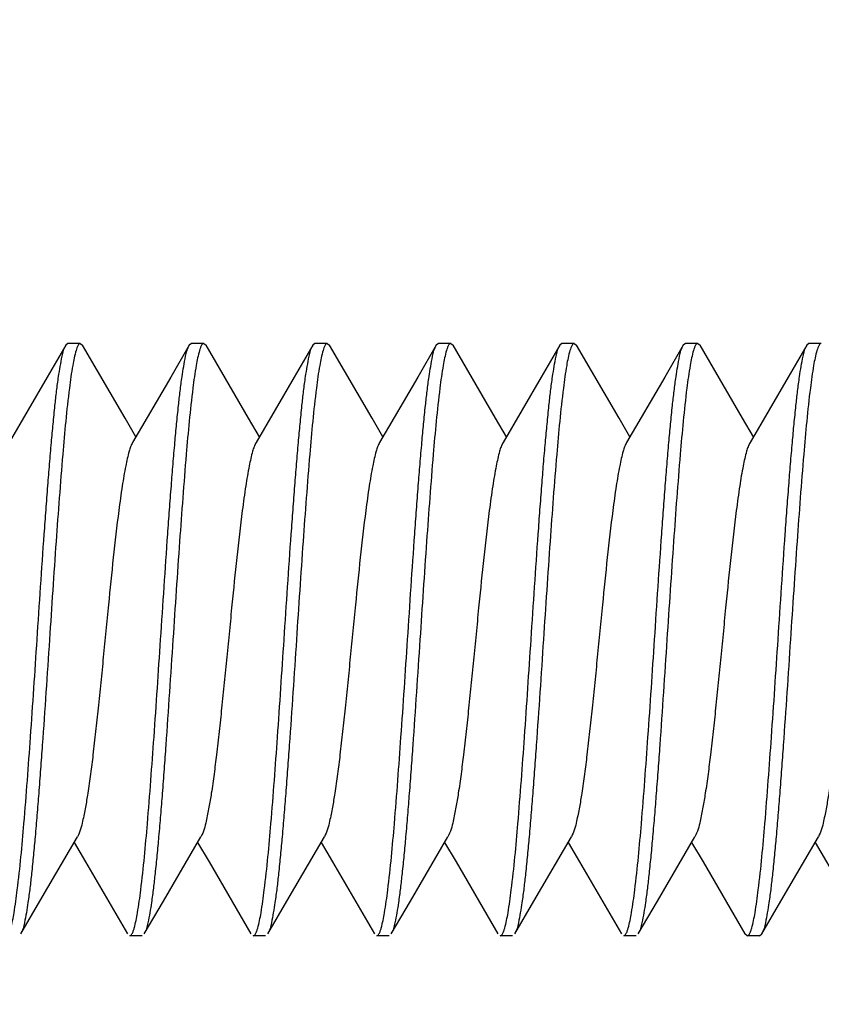
# Model space of a CAD drawing. Units: millimetres. Extents: x 0 to 840, y 0 to 1188.
# Drawn here: x 658 to 665, y 944 to 952 of the extents above; entities that cross this region are included whole.
import ezdxf

# ---------------------------------------------------------------- set-up
doc = ezdxf.new("R2010")
doc.units = ezdxf.units.MM
doc.layers.add('1', color=7, linetype='Continuous')
doc.styles.add('CONVERTER_12', font='txt.shx', dxfattribs={"width": 0.9})
doc.dimstyles.new('ME10_DIM_18', dxfattribs={"dimtxt": 14, "dimasz": 14, "dimexe": 4, "dimexo": 0, "dimgap": 4, "dimtad": 1, "dimdsep": 46, "dimtxsty": 'CONVERTER_12', "dimsah": 1, "dimcen": 0.09, "dimclrd": 2, "dimclre": 2, "dimclrt": 7, "dimadec": 0, "dimazin": 0, "dimtfac": 1, "dimtdec": 4, "dimtix": 1, "dimtmove": 0, "dimatfit": 3, "dimfxl": 1, "dimtolj": 1, "dimtzin": 0, "dimarcsym": 0})
doc.dimstyles.new('ME10_DIM_20', dxfattribs={"dimtxt": 14, "dimasz": 14, "dimexe": 4, "dimexo": 0, "dimgap": 4, "dimtad": 1, "dimdsep": 46, "dimtxsty": 'CONVERTER_12', "dimsah": 1, "dimcen": 0.09, "dimclrd": 2, "dimclre": 2, "dimclrt": 7, "dimadec": 0, "dimazin": 0, "dimtfac": 1, "dimtdec": 4, "dimtix": 1, "dimtmove": 0, "dimatfit": 3, "dimfxl": 1, "dimtolj": 1, "dimtzin": 0, "dimarcsym": 0})

# ---------------------------------------------------------------- blocks, each defined once
blk = doc.blocks.new('*D10')
at = {"layer": '1', "color": 2, "linetype": 'Continuous'}
for p, q in [((645.2515, 959.5466), (645.2515, 1003.9966)), ((696.2515, 947.1438), (696.2515, 1003.9966)), ((645.2515, 999.9966), (696.2515, 999.9966))]:
    blk.add_line(p, q, dxfattribs=at)
at = {"layer": '1', "color": 2}
for points in [[(659.2515, 1001.8398), (659.2515, 998.1535), (645.2515, 999.9966)], [(682.2515, 998.1535), (682.2515, 1001.8398), (696.2515, 999.9966)]]:
    blk.add_solid(points, dxfattribs=at)
at = {"layer": '1', "color": 7, "insert": (662.3515, 1003.9966), "char_height": 14, "attachment_point": 7, "rotation": 0.00014, "line_spacing_factor": 0.60024, "style": 'CONVERTER_12'}
blk.add_mtext('51', dxfattribs=at)
blk = doc.blocks.new('*D12')
at = {"layer": '1', "color": 2, "linetype": 'Continuous'}
for p, q in [((644.95, 959.8466), (777.7515, 959.8466)), ((773.7515, 224.0759), (773.7515, 959.8466)), ((644.95, 224.0759), (777.7515, 224.0759))]:
    blk.add_line(p, q, dxfattribs=at)
at = {"layer": '1', "color": 2}
for points in [[(775.5947, 945.8466), (771.9084, 945.8466), (773.7515, 959.8466)], [(771.9084, 238.0759), (775.5947, 238.0759), (773.7515, 224.0759)]]:
    blk.add_solid(points, dxfattribs=at)
at = {"layer": '1', "color": 7, "insert": (769.7515, 575.5628), "char_height": 14, "attachment_point": 7, "rotation": 90, "line_spacing_factor": 0.60024, "style": 'CONVERTER_12'}
blk.add_mtext('B', dxfattribs=at)

msp = doc.modelspace()

# ---------------------------------------------------------------- linework, layer by layer
at = {"color": 7, "linetype": 'Continuous'}
for p, q in [((658.8515, 949.5438), (658.8333, 949.5282)), ((658.9515, 949.5438), (658.8515, 949.5438)), ((658.9515, 949.5438), (658.9697, 949.5282)), ((659.8515, 949.5438), (659.8333, 949.5282)), ((659.9515, 949.5438), (659.8515, 949.5438)), ((659.9515, 949.5438), (659.9697, 949.5282)), ((660.8515, 949.5438), (660.8333, 949.5282)), ((660.9515, 949.5438), (660.8515, 949.5438)), ((660.9515, 949.5438), (660.9697, 949.5282)), ((661.8515, 949.5438), (661.8333, 949.5282)), ((661.9515, 949.5438), (661.8515, 949.5438)), ((661.9515, 949.5438), (661.9697, 949.5282)), ((662.8515, 949.5438), (662.8333, 949.5282)), ((662.9515, 949.5438), (662.8515, 949.5438)), ((662.9515, 949.5438), (662.9697, 949.5282)), ((663.8515, 949.5438), (663.8333, 949.5282)), ((663.9515, 949.5438), (663.8515, 949.5438)), ((663.9515, 949.5438), (663.9697, 949.5282)), ((664.8515, 949.5438), (664.8333, 949.5282)), ((664.9515, 949.5438), (664.8515, 949.5438)), ((664.3515, 944.7438), (664.3333, 944.7595)), ((664.4515, 944.7438), (664.4697, 944.7595)), ((659.4515, 944.7438), (659.3515, 944.7438)), ((660.4515, 944.7438), (660.3515, 944.7438)), ((661.4515, 944.7438), (661.3515, 944.7438)), ((662.4515, 944.7438), (662.3515, 944.7438)), ((663.4515, 944.7438), (663.3515, 944.7438)), ((664.4515, 944.7438), (664.3515, 944.7438))]:
    msp.add_line(p, q, dxfattribs=at)
for points in [[(658.8333, 949.5282), (658.6835, 949.2705), (658.3747, 948.7414)], [(659.4015, 948.7873), (659.314, 948.937), (658.9697, 949.5282)], [(659.8333, 949.5282), (659.6835, 949.2705), (659.3747, 948.7414)], [(660.4015, 948.7873), (660.314, 948.937), (659.9697, 949.5282)], [(660.8333, 949.5282), (660.6835, 949.2705), (660.3747, 948.7414)], [(661.4015, 948.7873), (661.314, 948.937), (660.9697, 949.5282)], [(661.8333, 949.5282), (661.6835, 949.2705), (661.3747, 948.7414)], [(662.4015, 948.7873), (662.314, 948.937), (661.9697, 949.5282)], [(662.8333, 949.5282), (662.6835, 949.2705), (662.3747, 948.7414)], [(663.4015, 948.7873), (663.314, 948.937), (662.9697, 949.5282)], [(663.8333, 949.5282), (663.6835, 949.2705), (663.3747, 948.7414)], [(664.4015, 948.7873), (664.314, 948.937), (663.9697, 949.5282)], [(664.8333, 949.5282), (664.6835, 949.2705), (664.3747, 948.7414)], [(658.4697, 944.7595), (658.6243, 945.0253), (658.9284, 945.5462)], [(659.4697, 944.7595), (659.6243, 945.0253), (659.9284, 945.5462)], [(660.4697, 944.7595), (660.6243, 945.0253), (660.9284, 945.5462)], [(661.4697, 944.7595), (661.6243, 945.0253), (661.9284, 945.5462)], [(662.4697, 944.7595), (662.6243, 945.0253), (662.9284, 945.5462)], [(663.4697, 944.7595), (663.6243, 945.0253), (663.9284, 945.5462)], [(664.4697, 944.7595), (664.6243, 945.0253), (664.9284, 945.5462)], [(658.9015, 945.5003), (658.9938, 945.3425), (659.3333, 944.7595)], [(659.9015, 945.5003), (659.9938, 945.3425), (660.3333, 944.7595)], [(660.9015, 945.5003), (660.9938, 945.3425), (661.3333, 944.7595)], [(661.9015, 945.5003), (661.9938, 945.3425), (662.3333, 944.7595)], [(662.9015, 945.5003), (662.9938, 945.3425), (663.3333, 944.7595)], [(663.9015, 945.5003), (663.9938, 945.3425), (664.3333, 944.7595)], [(664.9015, 945.5003), (664.9938, 945.3425), (665.3333, 944.7595)]]:
    msp.add_lwpolyline(points, dxfattribs=at)
for points, knots in [([(658.9515, 949.5438), (658.948, 949.5426), (658.9403, 949.5401), (658.9318, 949.5259), (658.9232, 949.5085), (658.9187, 949.4935), (658.9166, 949.4861)], [0, 0, 0, 0, 0.01093836, 0.0233924, 0.04729448, 0.07010595, 0.07010595, 0.07010595, 0.07010595]), ([(659.9515, 949.5438), (659.948, 949.5426), (659.9403, 949.5401), (659.9318, 949.5259), (659.9232, 949.5085), (659.9187, 949.4935), (659.9166, 949.4861)], [0, 0, 0, 0, 0.01093836, 0.0233924, 0.04729448, 0.07010595, 0.07010595, 0.07010595, 0.07010595]), ([(660.9515, 949.5438), (660.948, 949.5426), (660.9403, 949.5401), (660.9318, 949.5259), (660.9232, 949.5085), (660.9187, 949.4935), (660.9166, 949.4861)], [0, 0, 0, 0, 0.01093836, 0.0233924, 0.04729448, 0.07010595, 0.07010595, 0.07010595, 0.07010595]), ([(661.9515, 949.5438), (661.948, 949.5426), (661.9403, 949.5401), (661.9318, 949.5259), (661.9232, 949.5085), (661.9187, 949.4935), (661.9166, 949.4861)], [0, 0, 0, 0, 0.01093836, 0.0233924, 0.04729448, 0.07010595, 0.07010595, 0.07010595, 0.07010595]), ([(662.9515, 949.5438), (662.948, 949.5426), (662.9403, 949.5401), (662.9318, 949.5259), (662.9232, 949.5085), (662.9187, 949.4935), (662.9166, 949.4861)], [0, 0, 0, 0, 0.01093836, 0.0233924, 0.04729448, 0.07010595, 0.07010595, 0.07010595, 0.07010595]), ([(663.9515, 949.5438), (663.948, 949.5426), (663.9403, 949.5401), (663.9318, 949.5259), (663.9232, 949.5085), (663.9187, 949.4935), (663.9166, 949.4861)], [0, 0, 0, 0, 0.01093836, 0.0233924, 0.04729448, 0.07010595, 0.07010595, 0.07010595, 0.07010595]), ([(664.9515, 949.5438), (664.948, 949.5426), (664.9403, 949.5401), (664.9318, 949.5259), (664.9232, 949.5085), (664.9187, 949.4935), (664.9166, 949.4861)], [0, 0, 0, 0, 0.01093836, 0.0233924, 0.04729448, 0.07010595, 0.07010595, 0.07010595, 0.07010595]), ([(658.6015, 947.144), (658.611, 947.2865), (658.6298, 947.5714), (658.6538, 947.9216), (658.6736, 948.1946), (658.6878, 948.3837), (658.7023, 948.5659), (658.7164, 948.7324), (658.7311, 948.8902), (658.7451, 949.0288), (658.7593, 949.157), (658.7732, 949.2628), (658.7882, 949.357), (658.802, 949.4271), (658.8135, 949.4855), (658.8267, 949.514), (658.8333, 949.5281)], [0, 0, 0, 0, 0.428309, 0.85661, 1.053055, 1.249512, 1.42548, 1.601409, 1.751004, 1.900708, 2.01938, 2.13777, 2.221154, 2.305151, 2.352403, 2.399018, 2.399018, 2.399018, 2.399018]), ([(658.9166, 949.4861), (658.9111, 949.4662), (658.9003, 949.4262), (658.8877, 949.3547), (658.8749, 949.2729), (658.8549, 949.1223), (658.8321, 948.9129), (658.8063, 948.6167), (658.7806, 948.2921), (658.754, 947.9244), (658.7279, 947.5417), (658.7103, 947.2766), (658.7015, 947.144)], [0, 0, 0, 0, 0.062077, 0.124252, 0.217495, 0.31066, 0.579846, 0.849152, 1.202878, 1.556547, 1.955111, 2.353688, 2.353688, 2.353688, 2.353688]), ([(659.6015, 947.144), (659.611, 947.2865), (659.6298, 947.5714), (659.6538, 947.9216), (659.6736, 948.1946), (659.6878, 948.3837), (659.7023, 948.5659), (659.7165, 948.7324), (659.7311, 948.8902), (659.7451, 949.0288), (659.7593, 949.157), (659.7732, 949.2628), (659.7882, 949.357), (659.802, 949.4271), (659.8135, 949.4855), (659.8267, 949.514), (659.8333, 949.5281)], [0, 0, 0, 0, 0.428309, 0.85661, 1.053055, 1.249512, 1.42548, 1.601409, 1.751004, 1.900708, 2.01938, 2.13777, 2.221154, 2.305151, 2.352403, 2.399018, 2.399018, 2.399018, 2.399018]), ([(659.9166, 949.4861), (659.9111, 949.4662), (659.9003, 949.4262), (659.8877, 949.3547), (659.8749, 949.2729), (659.8549, 949.1223), (659.8321, 948.9129), (659.8063, 948.6167), (659.7806, 948.2921), (659.754, 947.9244), (659.7279, 947.5417), (659.7103, 947.2766), (659.7015, 947.144)], [0, 0, 0, 0, 0.062077, 0.124252, 0.217495, 0.31066, 0.579846, 0.849152, 1.202878, 1.556547, 1.955111, 2.353688, 2.353688, 2.353688, 2.353688]), ([(660.6015, 947.144), (660.611, 947.2865), (660.6298, 947.5714), (660.6538, 947.9216), (660.6736, 948.1946), (660.6878, 948.3837), (660.7023, 948.5659), (660.7165, 948.7324), (660.7311, 948.8902), (660.7451, 949.0288), (660.7593, 949.157), (660.7732, 949.2628), (660.7882, 949.357), (660.802, 949.4271), (660.8135, 949.4855), (660.8267, 949.514), (660.8333, 949.5281)], [0, 0, 0, 0, 0.428309, 0.85661, 1.053055, 1.249512, 1.42548, 1.601409, 1.751004, 1.900708, 2.01938, 2.13777, 2.221154, 2.305151, 2.352403, 2.399018, 2.399018, 2.399018, 2.399018]), ([(660.9166, 949.4861), (660.9111, 949.4662), (660.9003, 949.4262), (660.8877, 949.3547), (660.8749, 949.2729), (660.8549, 949.1223), (660.8321, 948.9129), (660.8063, 948.6167), (660.7806, 948.2921), (660.754, 947.9244), (660.7279, 947.5417), (660.7103, 947.2766), (660.7015, 947.144)], [0, 0, 0, 0, 0.062077, 0.124252, 0.217495, 0.31066, 0.579846, 0.849152, 1.202878, 1.556547, 1.955111, 2.353688, 2.353688, 2.353688, 2.353688]), ([(661.6015, 947.144), (661.611, 947.2865), (661.6298, 947.5714), (661.6538, 947.9216), (661.6736, 948.1946), (661.6878, 948.3837), (661.7023, 948.5659), (661.7165, 948.7324), (661.7311, 948.8902), (661.7451, 949.0288), (661.7593, 949.157), (661.7732, 949.2628), (661.7882, 949.357), (661.802, 949.4271), (661.8135, 949.4855), (661.8267, 949.514), (661.8333, 949.5281)], [0, 0, 0, 0, 0.428309, 0.85661, 1.053055, 1.249512, 1.42548, 1.601409, 1.751004, 1.900708, 2.01938, 2.13777, 2.221154, 2.305151, 2.352403, 2.399018, 2.399018, 2.399018, 2.399018]), ([(661.9166, 949.4861), (661.9111, 949.4662), (661.9003, 949.4262), (661.8877, 949.3547), (661.8749, 949.2729), (661.8549, 949.1223), (661.8321, 948.9129), (661.8063, 948.6167), (661.7806, 948.2921), (661.754, 947.9244), (661.7279, 947.5417), (661.7103, 947.2766), (661.7015, 947.144)], [0, 0, 0, 0, 0.062077, 0.124252, 0.217495, 0.31066, 0.579846, 0.849152, 1.202878, 1.556547, 1.955111, 2.353688, 2.353688, 2.353688, 2.353688]), ([(662.6015, 947.144), (662.611, 947.2865), (662.6298, 947.5714), (662.6538, 947.9216), (662.6736, 948.1946), (662.6878, 948.3837), (662.7023, 948.5659), (662.7165, 948.7324), (662.7311, 948.8902), (662.7451, 949.0288), (662.7593, 949.157), (662.7732, 949.2628), (662.7882, 949.357), (662.802, 949.4271), (662.8135, 949.4855), (662.8267, 949.514), (662.8333, 949.5281)], [0, 0, 0, 0, 0.428309, 0.85661, 1.053055, 1.249512, 1.42548, 1.601409, 1.751004, 1.900708, 2.01938, 2.13777, 2.221154, 2.305151, 2.352403, 2.399018, 2.399018, 2.399018, 2.399018]), ([(662.9166, 949.4861), (662.9111, 949.4662), (662.9003, 949.4262), (662.8877, 949.3547), (662.8749, 949.2729), (662.8549, 949.1223), (662.8321, 948.9129), (662.8063, 948.6167), (662.7806, 948.2921), (662.754, 947.9244), (662.7279, 947.5417), (662.7103, 947.2766), (662.7015, 947.144)], [0, 0, 0, 0, 0.062077, 0.124252, 0.217495, 0.31066, 0.579846, 0.849152, 1.202878, 1.556547, 1.955111, 2.353688, 2.353688, 2.353688, 2.353688]), ([(663.6015, 947.144), (663.611, 947.2865), (663.6298, 947.5714), (663.6538, 947.9216), (663.6736, 948.1946), (663.6878, 948.3837), (663.7023, 948.5659), (663.7165, 948.7324), (663.7311, 948.8902), (663.7451, 949.0288), (663.7593, 949.157), (663.7732, 949.2628), (663.7882, 949.357), (663.802, 949.4271), (663.8135, 949.4855), (663.8267, 949.514), (663.8333, 949.5281)], [0, 0, 0, 0, 0.428309, 0.85661, 1.053055, 1.249512, 1.42548, 1.601409, 1.751004, 1.900708, 2.01938, 2.13777, 2.221154, 2.305151, 2.352403, 2.399018, 2.399018, 2.399018, 2.399018]), ([(663.9166, 949.4861), (663.9111, 949.4662), (663.9003, 949.4262), (663.8877, 949.3547), (663.8749, 949.2729), (663.8549, 949.1223), (663.8321, 948.9129), (663.8063, 948.6167), (663.7806, 948.2921), (663.754, 947.9244), (663.7279, 947.5417), (663.7103, 947.2766), (663.7015, 947.144)], [0, 0, 0, 0, 0.062077, 0.124252, 0.217495, 0.31066, 0.579846, 0.849152, 1.202878, 1.556547, 1.955111, 2.353688, 2.353688, 2.353688, 2.353688]), ([(664.6015, 947.144), (664.611, 947.2865), (664.6298, 947.5714), (664.6538, 947.9216), (664.6736, 948.1946), (664.6878, 948.3837), (664.7023, 948.5659), (664.7165, 948.7324), (664.7311, 948.8902), (664.7451, 949.0288), (664.7593, 949.157), (664.7732, 949.2628), (664.7882, 949.357), (664.802, 949.4271), (664.8135, 949.4855), (664.8267, 949.514), (664.8333, 949.5281)], [0, 0, 0, 0, 0.428309, 0.85661, 1.053055, 1.249512, 1.42548, 1.601409, 1.751004, 1.900708, 2.01938, 2.13777, 2.221154, 2.305151, 2.352403, 2.399018, 2.399018, 2.399018, 2.399018]), ([(664.9166, 949.4861), (664.9111, 949.4662), (664.9003, 949.4262), (664.8877, 949.3547), (664.8749, 949.2729), (664.8549, 949.1223), (664.8321, 948.9129), (664.8063, 948.6167), (664.7806, 948.2921), (664.754, 947.9244), (664.7279, 947.5417), (664.7103, 947.2766), (664.7015, 947.144)], [0, 0, 0, 0, 0.062077, 0.124252, 0.217495, 0.31066, 0.579846, 0.849152, 1.202878, 1.556547, 1.955111, 2.353688, 2.353688, 2.353688, 2.353688]), ([(659.3747, 948.7414), (659.3689, 948.7299), (659.3574, 948.7068), (659.3446, 948.6624), (659.3312, 948.6105), (659.3172, 948.544), (659.3037, 948.4702), (659.2898, 948.3829), (659.2763, 948.2892), (659.2506, 948.0958), (659.2175, 947.8082), (659.185, 947.483), (659.1585, 947.2142), (659.1378, 947.0036), (659.1171, 946.7946), (659.0966, 946.5936), (659.0757, 946.399), (659.0554, 946.2213), (659.035, 946.0544), (659.0148, 945.9125), (658.9934, 945.7848), (658.9735, 945.6879), (658.9567, 945.6064), (658.9378, 945.5662), (658.9284, 945.5462)], [0, 0, 0, 0, 0.038496, 0.077263, 0.138331, 0.199184, 0.281214, 0.363334, 0.464283, 0.565194, 0.948842, 1.332567, 1.545814, 1.759061, 1.967476, 2.175855, 2.365173, 2.554615, 2.712351, 2.86974, 2.984633, 3.100325, 3.167141, 3.233097, 3.233097, 3.233097, 3.233097]), ([(660.3747, 948.7414), (660.3689, 948.7299), (660.3574, 948.7068), (660.3446, 948.6624), (660.3312, 948.6105), (660.3172, 948.544), (660.3037, 948.4702), (660.2898, 948.3829), (660.2763, 948.2892), (660.2506, 948.0958), (660.2175, 947.8082), (660.185, 947.483), (660.1585, 947.2142), (660.1378, 947.0036), (660.1171, 946.7946), (660.0966, 946.5936), (660.0757, 946.399), (660.0554, 946.2213), (660.035, 946.0544), (660.0148, 945.9125), (659.9934, 945.7848), (659.9735, 945.6879), (659.9567, 945.6064), (659.9378, 945.5662), (659.9284, 945.5462)], [0, 0, 0, 0, 0.038496, 0.077263, 0.138331, 0.199184, 0.281214, 0.363334, 0.464283, 0.565194, 0.948842, 1.332567, 1.545814, 1.759061, 1.967476, 2.175855, 2.365173, 2.554615, 2.712351, 2.86974, 2.984633, 3.100325, 3.167141, 3.233097, 3.233097, 3.233097, 3.233097]), ([(661.3747, 948.7414), (661.3689, 948.7299), (661.3574, 948.7068), (661.3446, 948.6624), (661.3312, 948.6105), (661.3172, 948.544), (661.3037, 948.4702), (661.2898, 948.3829), (661.2763, 948.2892), (661.2506, 948.0958), (661.2175, 947.8082), (661.185, 947.483), (661.1585, 947.2142), (661.1378, 947.0036), (661.1171, 946.7946), (661.0966, 946.5936), (661.0757, 946.399), (661.0554, 946.2213), (661.035, 946.0544), (661.0148, 945.9125), (660.9934, 945.7848), (660.9735, 945.6879), (660.9567, 945.6064), (660.9378, 945.5662), (660.9284, 945.5462)], [0, 0, 0, 0, 0.038496, 0.077263, 0.138331, 0.199184, 0.281214, 0.363334, 0.464283, 0.565194, 0.948842, 1.332567, 1.545814, 1.759061, 1.967476, 2.175855, 2.365173, 2.554615, 2.712351, 2.86974, 2.984633, 3.100325, 3.167141, 3.233097, 3.233097, 3.233097, 3.233097]), ([(662.3747, 948.7414), (662.3689, 948.7299), (662.3574, 948.7068), (662.3446, 948.6624), (662.3312, 948.6105), (662.3172, 948.544), (662.3037, 948.4702), (662.2898, 948.3829), (662.2763, 948.2892), (662.2506, 948.0958), (662.2175, 947.8082), (662.185, 947.483), (662.1585, 947.2142), (662.1378, 947.0036), (662.1171, 946.7946), (662.0966, 946.5936), (662.0757, 946.399), (662.0554, 946.2213), (662.035, 946.0544), (662.0148, 945.9125), (661.9934, 945.7848), (661.9735, 945.6879), (661.9567, 945.6064), (661.9378, 945.5662), (661.9284, 945.5462)], [0, 0, 0, 0, 0.038496, 0.077263, 0.138331, 0.199184, 0.281214, 0.363334, 0.464283, 0.565194, 0.948842, 1.332567, 1.545814, 1.759061, 1.967476, 2.175855, 2.365173, 2.554615, 2.712351, 2.86974, 2.984633, 3.100325, 3.167141, 3.233097, 3.233097, 3.233097, 3.233097]), ([(663.3747, 948.7414), (663.3689, 948.7299), (663.3574, 948.7068), (663.3446, 948.6624), (663.3312, 948.6105), (663.3172, 948.544), (663.3037, 948.4702), (663.2898, 948.3829), (663.2763, 948.2892), (663.2506, 948.0958), (663.2175, 947.8082), (663.185, 947.483), (663.1585, 947.2142), (663.1378, 947.0036), (663.1171, 946.7946), (663.0966, 946.5936), (663.0757, 946.399), (663.0554, 946.2213), (663.035, 946.0544), (663.0148, 945.9125), (662.9934, 945.7848), (662.9735, 945.6879), (662.9567, 945.6064), (662.9378, 945.5662), (662.9284, 945.5462)], [0, 0, 0, 0, 0.038496, 0.077263, 0.138331, 0.199184, 0.281214, 0.363334, 0.464283, 0.565194, 0.948842, 1.332567, 1.545814, 1.759061, 1.967476, 2.175855, 2.365173, 2.554615, 2.712351, 2.86974, 2.984633, 3.100325, 3.167141, 3.233097, 3.233097, 3.233097, 3.233097]), ([(664.3747, 948.7414), (664.3689, 948.7299), (664.3574, 948.7068), (664.3446, 948.6624), (664.3312, 948.6105), (664.3172, 948.544), (664.3037, 948.4702), (664.2898, 948.3829), (664.2763, 948.2892), (664.2506, 948.0958), (664.2175, 947.8082), (664.185, 947.483), (664.1585, 947.2142), (664.1378, 947.0036), (664.1171, 946.7946), (664.0966, 946.5936), (664.0757, 946.399), (664.0554, 946.2213), (664.035, 946.0544), (664.0148, 945.9125), (663.9934, 945.7848), (663.9735, 945.6879), (663.9567, 945.6064), (663.9378, 945.5662), (663.9284, 945.5462)], [0, 0, 0, 0, 0.038496, 0.077263, 0.138331, 0.199184, 0.281214, 0.363334, 0.464283, 0.565194, 0.948842, 1.332567, 1.545814, 1.759061, 1.967476, 2.175855, 2.365173, 2.554615, 2.712351, 2.86974, 2.984633, 3.100325, 3.167141, 3.233097, 3.233097, 3.233097, 3.233097]), ([(665.3747, 948.7414), (665.3689, 948.7299), (665.3574, 948.7068), (665.3446, 948.6624), (665.3312, 948.6105), (665.3172, 948.544), (665.3037, 948.4702), (665.2898, 948.3829), (665.2763, 948.2892), (665.2506, 948.0958), (665.2175, 947.8082), (665.185, 947.483), (665.1585, 947.2142), (665.1378, 947.0036), (665.1171, 946.7946), (665.0966, 946.5936), (665.0757, 946.399), (665.0554, 946.2213), (665.035, 946.0544), (665.0148, 945.9125), (664.9934, 945.7848), (664.9735, 945.6879), (664.9567, 945.6064), (664.9378, 945.5662), (664.9284, 945.5462)], [0, 0, 0, 0, 0.038496, 0.077263, 0.138331, 0.199184, 0.281214, 0.363334, 0.464283, 0.565194, 0.948842, 1.332567, 1.545814, 1.759061, 1.967476, 2.175855, 2.365173, 2.554615, 2.712351, 2.86974, 2.984633, 3.100325, 3.167141, 3.233097, 3.233097, 3.233097, 3.233097]), ([(658.388, 944.8065), (658.3933, 944.8269), (658.404, 944.8678), (658.4166, 944.9403), (658.4294, 945.023), (658.4491, 945.1741), (658.4718, 945.3836), (658.4974, 945.6793), (658.523, 946.0027), (658.5494, 946.3684), (658.5754, 946.7489), (658.5928, 947.0123), (658.6015, 947.144)], [0, 0, 0, 0, 0.063294, 0.126674, 0.22061, 0.31448, 0.583596, 0.852816, 1.204871, 1.556875, 1.952854, 2.348845, 2.348845, 2.348845, 2.348845]), ([(658.7015, 947.144), (658.6921, 947.0015), (658.6732, 946.7165), (658.6492, 946.3663), (658.6295, 946.0932), (658.6153, 945.9041), (658.6008, 945.7219), (658.5866, 945.5553), (658.572, 945.3975), (658.5579, 945.2589), (658.5438, 945.1307), (658.5298, 945.0248), (658.5148, 944.9307), (658.5011, 944.8606), (658.4896, 944.8021), (658.4763, 944.7736), (658.4697, 944.7595)], [0, 0, 0, 0, 0.428386, 0.856765, 1.053245, 1.249738, 1.425727, 1.601679, 1.751291, 1.901013, 2.0197, 2.138104, 2.221499, 2.305507, 2.352765, 2.399386, 2.399386, 2.399386, 2.399386]), ([(659.388, 944.8065), (659.3933, 944.8269), (659.404, 944.8678), (659.4166, 944.9403), (659.4294, 945.023), (659.4491, 945.1741), (659.4718, 945.3836), (659.4974, 945.6793), (659.523, 946.0027), (659.5494, 946.3684), (659.5754, 946.7489), (659.5928, 947.0123), (659.6015, 947.144)], [0, 0, 0, 0, 0.063294, 0.126674, 0.22061, 0.31448, 0.583596, 0.852816, 1.204871, 1.556875, 1.952854, 2.348845, 2.348845, 2.348845, 2.348845]), ([(659.7015, 947.144), (659.6921, 947.0015), (659.6732, 946.7165), (659.6492, 946.3663), (659.6295, 946.0932), (659.6153, 945.9041), (659.6008, 945.7219), (659.5866, 945.5553), (659.572, 945.3975), (659.5579, 945.2589), (659.5438, 945.1307), (659.5298, 945.0248), (659.5148, 944.9307), (659.5011, 944.8606), (659.4896, 944.8021), (659.4763, 944.7736), (659.4697, 944.7595)], [0, 0, 0, 0, 0.428386, 0.856765, 1.053245, 1.249738, 1.425727, 1.601679, 1.751291, 1.901013, 2.0197, 2.138104, 2.221499, 2.305507, 2.352765, 2.399386, 2.399386, 2.399386, 2.399386]), ([(660.388, 944.8065), (660.3933, 944.8269), (660.404, 944.8678), (660.4166, 944.9403), (660.4294, 945.023), (660.4491, 945.1741), (660.4718, 945.3836), (660.4974, 945.6793), (660.523, 946.0027), (660.5494, 946.3684), (660.5754, 946.7489), (660.5928, 947.0123), (660.6015, 947.144)], [0, 0, 0, 0, 0.063294, 0.126674, 0.22061, 0.31448, 0.583596, 0.852816, 1.204871, 1.556875, 1.952854, 2.348845, 2.348845, 2.348845, 2.348845]), ([(660.7015, 947.144), (660.6921, 947.0015), (660.6732, 946.7165), (660.6492, 946.3663), (660.6295, 946.0932), (660.6153, 945.9041), (660.6008, 945.7219), (660.5866, 945.5553), (660.572, 945.3975), (660.5579, 945.2589), (660.5438, 945.1307), (660.5298, 945.0248), (660.5148, 944.9307), (660.5011, 944.8606), (660.4896, 944.8021), (660.4763, 944.7736), (660.4697, 944.7595)], [0, 0, 0, 0, 0.428386, 0.856765, 1.053245, 1.249738, 1.425727, 1.601679, 1.751291, 1.901013, 2.0197, 2.138104, 2.221499, 2.305507, 2.352765, 2.399386, 2.399386, 2.399386, 2.399386]), ([(661.388, 944.8065), (661.3933, 944.8269), (661.404, 944.8678), (661.4166, 944.9403), (661.4294, 945.023), (661.4491, 945.1741), (661.4718, 945.3836), (661.4974, 945.6793), (661.523, 946.0027), (661.5494, 946.3684), (661.5754, 946.7489), (661.5928, 947.0123), (661.6015, 947.144)], [0, 0, 0, 0, 0.063294, 0.126674, 0.22061, 0.31448, 0.583596, 0.852816, 1.204871, 1.556875, 1.952854, 2.348845, 2.348845, 2.348845, 2.348845]), ([(661.7015, 947.144), (661.6921, 947.0015), (661.6732, 946.7165), (661.6492, 946.3663), (661.6295, 946.0932), (661.6153, 945.9041), (661.6008, 945.7219), (661.5866, 945.5553), (661.572, 945.3975), (661.5579, 945.2589), (661.5438, 945.1307), (661.5298, 945.0248), (661.5148, 944.9307), (661.5011, 944.8606), (661.4896, 944.8021), (661.4763, 944.7736), (661.4697, 944.7595)], [0, 0, 0, 0, 0.428386, 0.856765, 1.053245, 1.249738, 1.425727, 1.601679, 1.751291, 1.901013, 2.0197, 2.138104, 2.221499, 2.305507, 2.352765, 2.399386, 2.399386, 2.399386, 2.399386]), ([(662.388, 944.8065), (662.3933, 944.8269), (662.404, 944.8678), (662.4166, 944.9403), (662.4294, 945.023), (662.4491, 945.1741), (662.4718, 945.3836), (662.4974, 945.6793), (662.523, 946.0027), (662.5494, 946.3684), (662.5754, 946.7489), (662.5928, 947.0123), (662.6015, 947.144)], [0, 0, 0, 0, 0.063294, 0.126674, 0.22061, 0.31448, 0.583596, 0.852816, 1.204871, 1.556875, 1.952854, 2.348845, 2.348845, 2.348845, 2.348845]), ([(662.7015, 947.144), (662.6921, 947.0015), (662.6732, 946.7165), (662.6492, 946.3663), (662.6295, 946.0932), (662.6153, 945.9041), (662.6008, 945.7219), (662.5866, 945.5553), (662.572, 945.3975), (662.5579, 945.2589), (662.5438, 945.1307), (662.5298, 945.0248), (662.5148, 944.9307), (662.5011, 944.8606), (662.4896, 944.8021), (662.4763, 944.7736), (662.4697, 944.7595)], [0, 0, 0, 0, 0.428386, 0.856765, 1.053245, 1.249738, 1.425727, 1.601679, 1.751291, 1.901013, 2.0197, 2.138104, 2.221499, 2.305507, 2.352765, 2.399386, 2.399386, 2.399386, 2.399386]), ([(663.388, 944.8065), (663.3933, 944.8269), (663.404, 944.8678), (663.4166, 944.9403), (663.4294, 945.023), (663.4491, 945.1741), (663.4718, 945.3836), (663.4974, 945.6793), (663.523, 946.0027), (663.5494, 946.3684), (663.5754, 946.7489), (663.5928, 947.0123), (663.6015, 947.144)], [0, 0, 0, 0, 0.063294, 0.126674, 0.22061, 0.31448, 0.583596, 0.852816, 1.204871, 1.556875, 1.952854, 2.348845, 2.348845, 2.348845, 2.348845]), ([(663.7015, 947.144), (663.6921, 947.0015), (663.6732, 946.7165), (663.6492, 946.3663), (663.6295, 946.0932), (663.6153, 945.9041), (663.6008, 945.7219), (663.5866, 945.5553), (663.572, 945.3975), (663.5579, 945.2589), (663.5438, 945.1307), (663.5298, 945.0248), (663.5148, 944.9307), (663.5011, 944.8606), (663.4896, 944.8021), (663.4763, 944.7736), (663.4697, 944.7595)], [0, 0, 0, 0, 0.428386, 0.856765, 1.053245, 1.249738, 1.425727, 1.601679, 1.751291, 1.901013, 2.0197, 2.138104, 2.221499, 2.305507, 2.352765, 2.399386, 2.399386, 2.399386, 2.399386]), ([(664.388, 944.8065), (664.3933, 944.8269), (664.404, 944.8678), (664.4166, 944.9403), (664.4294, 945.023), (664.4491, 945.1741), (664.4718, 945.3836), (664.4974, 945.6793), (664.523, 946.0027), (664.5494, 946.3684), (664.5754, 946.7489), (664.5928, 947.0123), (664.6015, 947.144)], [0, 0, 0, 0, 0.063294, 0.126674, 0.22061, 0.31448, 0.583596, 0.852816, 1.204871, 1.556875, 1.952854, 2.348845, 2.348845, 2.348845, 2.348845]), ([(664.7015, 947.144), (664.6921, 947.0015), (664.6732, 946.7165), (664.6492, 946.3663), (664.6295, 946.0932), (664.6153, 945.9041), (664.6008, 945.7219), (664.5866, 945.5553), (664.572, 945.3975), (664.5579, 945.2589), (664.5438, 945.1307), (664.5298, 945.0248), (664.5148, 944.9307), (664.5011, 944.8606), (664.4896, 944.8021), (664.4763, 944.7736), (664.4697, 944.7595)], [0, 0, 0, 0, 0.428386, 0.856765, 1.053245, 1.249738, 1.425727, 1.601679, 1.751291, 1.901013, 2.0197, 2.138104, 2.221499, 2.305507, 2.352765, 2.399386, 2.399386, 2.399386, 2.399386]), ([(659.3515, 944.7438), (659.3553, 944.7451), (659.3633, 944.748), (659.372, 944.7634), (659.3811, 944.7823), (659.3857, 944.7986), (659.388, 944.8065)], [0, 0, 0, 0, 0.01156264, 0.02484461, 0.05071068, 0.07530014, 0.07530014, 0.07530014, 0.07530014]), ([(660.3515, 944.7438), (660.3553, 944.7451), (660.3633, 944.748), (660.372, 944.7634), (660.3811, 944.7823), (660.3857, 944.7986), (660.388, 944.8065)], [0, 0, 0, 0, 0.01156264, 0.02484461, 0.05071068, 0.07530014, 0.07530014, 0.07530014, 0.07530014]), ([(661.3515, 944.7438), (661.3553, 944.7451), (661.3633, 944.748), (661.372, 944.7634), (661.3811, 944.7823), (661.3857, 944.7986), (661.388, 944.8065)], [0, 0, 0, 0, 0.01156264, 0.02484461, 0.05071068, 0.07530014, 0.07530014, 0.07530014, 0.07530014]), ([(662.3515, 944.7438), (662.3553, 944.7451), (662.3633, 944.748), (662.372, 944.7634), (662.3811, 944.7823), (662.3857, 944.7986), (662.388, 944.8065)], [0, 0, 0, 0, 0.01156264, 0.02484461, 0.05071068, 0.07530014, 0.07530014, 0.07530014, 0.07530014]), ([(663.3515, 944.7438), (663.3553, 944.7451), (663.3633, 944.748), (663.372, 944.7634), (663.3811, 944.7823), (663.3857, 944.7986), (663.388, 944.8065)], [0, 0, 0, 0, 0.01156264, 0.02484461, 0.05071068, 0.07530014, 0.07530014, 0.07530014, 0.07530014]), ([(664.3515, 944.7438), (664.3553, 944.7451), (664.3633, 944.748), (664.372, 944.7634), (664.3811, 944.7823), (664.3857, 944.7986), (664.388, 944.8065)], [0, 0, 0, 0, 0.01156264, 0.02484461, 0.05071068, 0.07530014, 0.07530014, 0.07530014, 0.07530014])]:
    msp.add_open_spline(points, degree=3, knots=knots, dxfattribs=at)

# ---------------------------------------------------------------- dimensions: what is measured, and where the dimension line sits
at = {"layer": '1'}
dim = msp.add_linear_dim(base=(645.2515, 999.9966), p1=(696.2515, 947.1438), p2=(645.2515, 959.5466), dimstyle='ME10_DIM_18', dxfattribs=at)
dim.commit()
dim.dimension.update_dxf_attribs({"geometry": '*D10', "text_midpoint": (670.7515, 1010.9966), "text_rotation": 0.00014})
dim = msp.add_linear_dim(base=(773.7515, 224.0759), p1=(644.95, 959.8466), p2=(644.95, 224.0759), angle=90, text='B', dimstyle='ME10_DIM_20', dxfattribs=at)
dim.commit()
dim.dimension.update_dxf_attribs({"geometry": '*D12', "text_midpoint": (762.7515, 580.1128), "text_rotation": 90})

doc.saveas('drawing.dxf')
